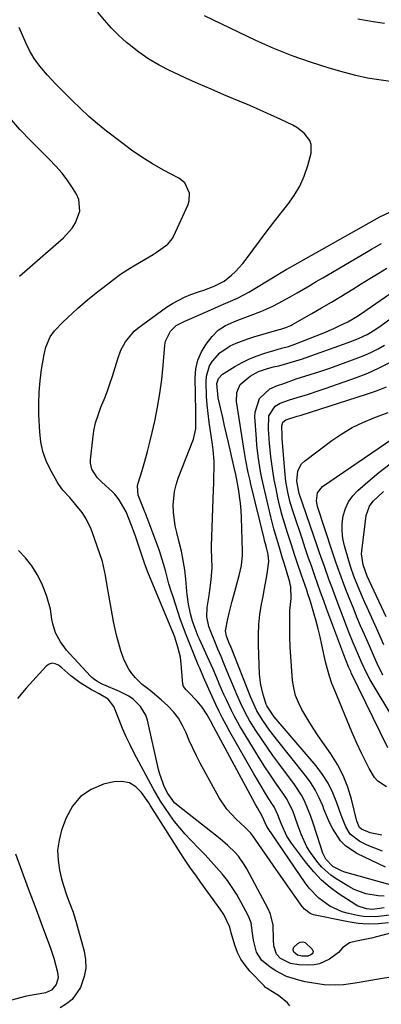
# Model space of a CAD drawing. Units: inches. Extents: x 1915984 to 1921328, y 421950 to 427228.
# Drawn here: x 1920145 to 1920268, y 425638 to 425972 of the extents above; entities that cross this region are included whole.
import ezdxf

# ---------------------------------------------------------------- set-up
doc = ezdxf.new("R2010")
doc.units = ezdxf.units.IN
doc.header["$MEASUREMENT"] = 0
doc.layers.add('7', color=7, linetype='Continuous')
doc.layers.add('8', color=7, linetype='Continuous')

msp = doc.modelspace()

# ---------------------------------------------------------------- linework, layer by layer
at = {"layer": '7', "color": 18}
for points in [[(1920271, 425667.99, 1862), (1920266.16, 425667.38, 1862), (1920262.06, 425667.53, 1862), (1920260.03, 425667.85, 1862), (1920257.04, 425668.5, 1862), (1920254.82, 425669.13, 1862), (1920250.65, 425671.02, 1862), (1920246.91, 425673.76, 1862), (1920243.7, 425677.09, 1862), (1920242.3, 425678.95, 1862), (1920229.5, 425697.67, 1862), (1920229.24, 425698.08, 1862), (1920227.7, 425701.54, 1862), (1920226.08, 425704.36, 1862), (1920225.29, 425705.78, 1862), (1920211.31, 425731.8, 1862), (1920210.18, 425733.87, 1862), (1920209.03, 425735.93, 1862), (1920207.34, 425738.54, 1862), (1920205.57, 425740.61, 1862), (1920202.45, 425743.82, 1862), (1920201.9, 425744.39, 1862), (1920200.94, 425745.59, 1862), (1920200.76, 425746.32, 1862), (1920200.35, 425751.98, 1862), (1920199.91, 425755.48, 1862), (1920199.09, 425758.91, 1862), (1920198.07, 425762.29, 1862), (1920197.7, 425763.21, 1862), (1920197.62, 425763.4, 1862), (1920188.91, 425784.37, 1862), (1920187.74, 425787.38, 1862), (1920187.04, 425789.42, 1862), (1920186.01, 425792.48, 1862), (1920184.65, 425796.58, 1862), (1920183.9, 425798.75, 1862), (1920183.37, 425800.19, 1862), (1920181.49, 425804.81, 1862), (1920179.18, 425808.96, 1862), (1920177.69, 425810.81, 1862), (1920176.86, 425811.66, 1862), (1920173.28, 425814.9, 1862), (1920171.71, 425816.5, 1862), (1920169.89, 425819.31, 1862), (1920169.41, 425821.4, 1862), (1920169.41, 425822.5, 1862), (1920170.14, 425829.49, 1862), (1920170.56, 425832.27, 1862), (1920171.14, 425835.01, 1862), (1920171.96, 425837.69, 1862), (1920172.95, 425840.32, 1862), (1920174.02, 425842.94, 1862), (1920175.03, 425845.58, 1862), (1920175.96, 425848.25, 1862), (1920176.84, 425850.93, 1862), (1920178.63, 425856.73, 1862), (1920179.75, 425859.71, 1862), (1920181.23, 425862.54, 1862), (1920184.25, 425866.16, 1862), (1920185.48, 425867.17, 1862), (1920195.26, 425874.31, 1862), (1920197.2, 425875.59, 1862), (1920201.3, 425877.73, 1862), (1920203.47, 425878.58, 1862), (1920206.12, 425879.49, 1862), (1920207.89, 425880.11, 1862), (1920211.41, 425881.42, 1862), (1920214.83, 425883.14, 1862), (1920217.3, 425885.17, 1862), (1920218.67, 425886.41, 1862), (1920221.17, 425889.1, 1862), (1920222.3, 425890.56, 1862), (1920224.54, 425893.69, 1862), (1920226.76, 425896.74, 1862), (1920229.02, 425899.76, 1862), (1920231.33, 425902.74, 1862), (1920233.68, 425905.69, 1862), (1920236.43, 425909.1, 1862), (1920238.6, 425912.16, 1862), (1920240.5, 425915.36, 1862), (1920241.97, 425918.77, 1862), (1920243.17, 425922.32, 1862), (1920244.28, 425926.51, 1862), (1920244.35, 425929.48, 1862), (1920243.84, 425930.85, 1862), (1920241.96, 425933.33, 1862), (1920239.46, 425935.27, 1862), (1920238.06, 425936.05, 1862), (1920234.02, 425937.95, 1862), (1920230.52, 425939.57, 1862), (1920227.01, 425941.16, 1862), (1920223.48, 425942.7, 1862), (1920219.94, 425944.22, 1862), (1920214.73, 425946.4, 1862), (1920210.38, 425948.25, 1862), (1920206.05, 425950.14, 1862), (1920201.74, 425952.07, 1862), (1920197.45, 425954.04, 1862), (1920196.41, 425954.53, 1862), (1920192.73, 425956.42, 1862), (1920189.18, 425958.5, 1862), (1920185.8, 425960.85, 1862), (1920182.54, 425963.39, 1862), (1920181.66, 425964.13, 1862), (1920179.02, 425966.52, 1862), (1920176.49, 425969.02, 1862), (1920174.14, 425971.69, 1862), (1920171.9, 425974.46, 1862)], [(1920271.32, 425950.87, 1864), (1920267.36, 425951.4, 1864), (1920263.43, 425952.06, 1864), (1920259.54, 425952.93, 1864), (1920255.67, 425953.92, 1864), (1920250.5, 425955.4, 1864), (1920244.12, 425957.4, 1864), (1920237.83, 425959.6, 1864), (1920231.65, 425962.12, 1864), (1920225.55, 425964.85, 1864), (1920208.08, 425973.22, 1864)], [(1920269.21, 425970.56, 1866), (1920265.39, 425971.17, 1866), (1920260.16, 425972.03, 1866)], [(1920145.31, 425884.76, 1858), (1920160.24, 425897.86, 1858), (1920163.15, 425901.07, 1858), (1920164.29, 425902.91, 1858), (1920165.76, 425906.87, 1858), (1920165.44, 425910.78, 1858), (1920164.61, 425912.68, 1858), (1920163.49, 425914.46, 1858), (1920161.67, 425917.15, 1858), (1920159.73, 425919.74, 1858), (1920157.62, 425922.2, 1858), (1920155.39, 425924.56, 1858), (1920149.11, 425930.75, 1858), (1920145.43, 425934.62, 1858), (1920141.94, 425938.64, 1858)], [(1920269.16, 425670.45, 1864), (1920265.14, 425669.86, 1864), (1920263.13, 425670.04, 1864), (1920259.93, 425671.16, 1864), (1920259.11, 425671.64, 1864), (1920253.88, 425675.1, 1864), (1920250.78, 425677.39, 1864), (1920247.86, 425679.87, 1864), (1920245.2, 425682.64, 1864), (1920242.72, 425685.59, 1864), (1920237.63, 425692.33, 1864), (1920236.06, 425694.74, 1864), (1920234.17, 425699.1, 1864), (1920233.07, 425701.95, 1864), (1920231.75, 425704.69, 1864), (1920231.23, 425705.56, 1864), (1920229.78, 425707.81, 1864), (1920228.51, 425709.81, 1864), (1920226.07, 425713.85, 1864), (1920224.89, 425715.89, 1864), (1920216.75, 425730.21, 1864), (1920215.49, 425732.49, 1864), (1920214.27, 425734.78, 1864), (1920213.11, 425737.1, 1864), (1920211.98, 425739.44, 1864), (1920210.13, 425743.39, 1864), (1920209.1, 425745.68, 1864), (1920207.76, 425748.75, 1864), (1920206.47, 425751.73, 1864), (1920206, 425752.87, 1864), (1920205.54, 425754.01, 1864), (1920201.69, 425763.65, 1864), (1920200.18, 425767.62, 1864), (1920199.98, 425768.2, 1864), (1920197.42, 425775.99, 1864), (1920196.71, 425778.21, 1864), (1920196.04, 425780.43, 1864), (1920194.83, 425784.92, 1864), (1920194.23, 425787.17, 1864), (1920192.84, 425791.6, 1864), (1920192.05, 425793.79, 1864), (1920187.93, 425804.56, 1864), (1920187.74, 425805.06, 1864), (1920187.14, 425806.53, 1864), (1920185.63, 425810.49, 1864), (1920185.39, 425813.53, 1864), (1920185.6, 425814.54, 1864), (1920186.92, 425818.88, 1864), (1920187.86, 425822.07, 1864), (1920188.74, 425825.27, 1864), (1920189.56, 425828.5, 1864), (1920190.33, 425831.73, 1864), (1920191.21, 425835.6, 1864), (1920192.17, 425840.3, 1864), (1920192.99, 425845.02, 1864), (1920193.6, 425849.76, 1864), (1920194.08, 425854.53, 1864), (1920194.61, 425861.4, 1864), (1920194.84, 425862.7, 1864), (1920196.58, 425866.15, 1864), (1920198.45, 425868.05, 1864), (1920201.47, 425869.53, 1864), (1920202.25, 425869.87, 1864), (1920203.03, 425870.21, 1864), (1920210.27, 425873.41, 1864), (1920212.78, 425874.53, 1864), (1920215.3, 425875.64, 1864), (1920219.29, 425877.4, 1864), (1920223.13, 425879.44, 1864), (1920232.14, 425884.78, 1864), (1920233.63, 425885.68, 1864), (1920235.86, 425887.03, 1864), (1920237.36, 425887.92, 1864), (1920238.12, 425888.35, 1864), (1920267.68, 425904.9, 1864), (1920271.02, 425906.56, 1864)], [(1920269.15, 425674.37, 1866), (1920267.05, 425674.5, 1866), (1920262.88, 425675.24, 1866), (1920258.96, 425676.7, 1866), (1920257.1, 425677.69, 1866), (1920252.77, 425680.32, 1866), (1920251.05, 425681.49, 1866), (1920247.96, 425684.23, 1866), (1920246.59, 425685.8, 1866), (1920244.09, 425689.17, 1866), (1920242.88, 425691.14, 1866), (1920240.97, 425695.38, 1866), (1920239.97, 425698.2, 1866), (1920238.78, 425701.39, 1866), (1920238.17, 425702.98, 1866), (1920236.76, 425706.05, 1866), (1920235.91, 425707.51, 1866), (1920235, 425708.94, 1866), (1920232.61, 425712.38, 1866), (1920230.48, 425715.51, 1866), (1920228.38, 425718.67, 1866), (1920226.35, 425721.87, 1866), (1920224.36, 425725.1, 1866), (1920220.11, 425732.13, 1866), (1920218.15, 425735.61, 1866), (1920217.24, 425737.39, 1866), (1920215.55, 425741.02, 1866), (1920214.73, 425742.84, 1866), (1920213.13, 425746.51, 1866), (1920212.87, 425747.12, 1866), (1920211.01, 425751.4, 1866), (1920209.1, 425755.65, 1866), (1920206.37, 425761.62, 1866), (1920205.97, 425762.52, 1866), (1920204.89, 425765.27, 1866), (1920204.07, 425767.72, 1866), (1920203.38, 425770.22, 1866), (1920202.67, 425773.45, 1866), (1920202.18, 425776.76, 1866), (1920202.07, 425777.88, 1866), (1920201.73, 425782.01, 1866), (1920201.38, 425785.18, 1866), (1920200.92, 425788.33, 1866), (1920200.3, 425791.45, 1866), (1920199.56, 425794.55, 1866), (1920198.7, 425797.83, 1866), (1920198.19, 425800.12, 1866), (1920197.57, 425804.76, 1866), (1920197.47, 425807.11, 1866), (1920197.89, 425811.74, 1866), (1920198.44, 425814, 1866), (1920199.17, 425816.22, 1866), (1920204.36, 425829.47, 1866), (1920205.15, 425832.97, 1866), (1920205.14, 425837.83, 1866), (1920205.12, 425839.05, 1866), (1920204.95, 425850.3, 1866), (1920205.22, 425853.37, 1866), (1920205.86, 425856.32, 1866), (1920207.08, 425859.09, 1866), (1920208.67, 425861.73, 1866), (1920210.66, 425864.38, 1866), (1920212.72, 425866.52, 1866), (1920215.24, 425868.08, 1866), (1920218.02, 425869.29, 1866), (1920219.43, 425869.85, 1866), (1920223.11, 425871.22, 1866), (1920227.24, 425872.85, 1866), (1920231.28, 425874.67, 1866), (1920233.27, 425875.66, 1866), (1920237.19, 425877.75, 1866), (1920239.61, 425879.15, 1866), (1920241.76, 425880.43, 1866), (1920243.92, 425881.7, 1866), (1920246.08, 425882.97, 1866), (1920248.25, 425884.24, 1866), (1920263.15, 425892.98, 1866), (1920264.85, 425893.95, 1866), (1920268.27, 425895.85, 1866)], [(1920273.17, 425677.63, 1868), (1920255.81, 425682.58, 1868), (1920254.9, 425682.87, 1868), (1920251.72, 425684.41, 1868), (1920249.28, 425686.91, 1868), (1920248.32, 425688.98, 1868), (1920246.42, 425695.02, 1868), (1920244.92, 425699.54, 1868), (1920244.11, 425701.78, 1868), (1920242.32, 425706.18, 1868), (1920241.26, 425708.29, 1868), (1920238.69, 425712.26, 1868), (1920233.34, 425719.43, 1868), (1920231.33, 425722.18, 1868), (1920229.36, 425724.96, 1868), (1920227.45, 425727.79, 1868), (1920225.59, 425730.64, 1868), (1920223.44, 425734, 1868), (1920222.7, 425735.21, 1868), (1920220.75, 425738.96, 1868), (1920219.04, 425742.85, 1868), (1920218.5, 425744.15, 1868), (1920215.82, 425750.62, 1868), (1920214.77, 425753.16, 1868), (1920213.72, 425755.71, 1868), (1920212.67, 425758.26, 1868), (1920211.62, 425760.81, 1868), (1920210.36, 425763.86, 1868), (1920209.63, 425765.93, 1868), (1920208.95, 425769.15, 1868), (1920209.04, 425772.4, 1868), (1920209.71, 425776.49, 1868), (1920209.97, 425778.24, 1868), (1920210.37, 425781.74, 1868), (1920210.66, 425785.99, 1868), (1920210.58, 425789.06, 1868), (1920210.47, 425792.14, 1868), (1920210.49, 425793.16, 1868), (1920211.22, 425812.44, 1868), (1920211.28, 425814.35, 1868), (1920211.33, 425816.27, 1868), (1920211.38, 425820.1, 1868), (1920211.34, 425822.02, 1868), (1920211.07, 425825.83, 1868), (1920210.83, 425827.73, 1868), (1920209.71, 425835.26, 1868), (1920209.33, 425838.18, 1868), (1920209.02, 425841.1, 1868), (1920208.82, 425844.03, 1868), (1920208.63, 425848.94, 1868), (1920208.77, 425850.83, 1868), (1920209.84, 425854.38, 1868), (1920210.79, 425856.02, 1868), (1920213.35, 425858.84, 1868), (1920216.87, 425861.13, 1868), (1920218.81, 425862.03, 1868), (1920222.78, 425863.58, 1868), (1920224.82, 425864.22, 1868), (1920233.49, 425866.67, 1868), (1920234.06, 425866.83, 1868), (1920235.77, 425867.39, 1868), (1920237.41, 425868.09, 1868), (1920237.94, 425868.37, 1868), (1920244.58, 425872.15, 1868), (1920247.89, 425874.06, 1868), (1920251.19, 425875.99, 1868), (1920254.46, 425877.97, 1868), (1920258.48, 425880.45, 1868), (1920261.35, 425882.23, 1868), (1920264.22, 425884, 1868), (1920267.1, 425885.76, 1868), (1920269.99, 425887.51, 1868)], [(1920268.6, 425689.68, 1872), (1920265.96, 425690.65, 1872), (1920263.36, 425691.73, 1872), (1920260.84, 425692.9, 1872), (1920257.6, 425695.46, 1872), (1920256.13, 425697.88, 1872), (1920254.47, 425701.86, 1872), (1920253.06, 425706.08, 1872), (1920251.72, 425709.46, 1872), (1920250.13, 425712.69, 1872), (1920248.18, 425715.72, 1872), (1920245.98, 425718.62, 1872), (1920231.77, 425735.22, 1872), (1920229.24, 425738.97, 1872), (1920229.07, 425739.46, 1872), (1920228.1, 425742.49, 1872), (1920227.22, 425746.06, 1872), (1920226.98, 425747.88, 1872), (1920226.83, 425749.71, 1872), (1920226.43, 425759.58, 1872), (1920226.41, 425763.07, 1872), (1920226.56, 425766.55, 1872), (1920226.95, 425770, 1872), (1920227.51, 425773.44, 1872), (1920228.03, 425776.1, 1872), (1920228.43, 425778.21, 1872), (1920229.15, 425782.43, 1872), (1920229.47, 425784.55, 1872), (1920229.93, 425788, 1872), (1920229.77, 425790.36, 1872), (1920229.07, 425793.21, 1872), (1920228.53, 425795.14, 1872), (1920228.36, 425795.79, 1872), (1920223.89, 425814.18, 1872), (1920223.57, 425815.51, 1872), (1920222.97, 425818.19, 1872), (1920222.16, 425822.23, 1872), (1920221.92, 425823.58, 1872), (1920221.7, 425824.94, 1872), (1920218.98, 425842.29, 1872), (1920219.06, 425845.32, 1872), (1920220.23, 425848.08, 1872), (1920223.62, 425850.9, 1872), (1920226.41, 425852.45, 1872), (1920229.47, 425853.46, 1872), (1920231.54, 425854.01, 1872), (1920233.35, 425854.44, 1872), (1920237.22, 425855.47, 1872), (1920239.13, 425856.07, 1872), (1920241.03, 425856.7, 1872), (1920253.69, 425861.13, 1872), (1920258.13, 425862.75, 1872), (1920260.64, 425863.74, 1872), (1920263.37, 425865.03, 1872), (1920265.94, 425866.62, 1872), (1920266.78, 425867.19, 1872), (1920267.6, 425867.78, 1872), (1920276.26, 425874.07, 1872)], [(1920268.3, 425695.07, 1874), (1920264.4, 425695.84, 1874), (1920261.43, 425697.1, 1874), (1920260.79, 425697.71, 1874), (1920259.89, 425699.82, 1874), (1920258.03, 425707.28, 1874), (1920256.77, 425711.36, 1874), (1920255.23, 425715.31, 1874), (1920253.27, 425719.08, 1874), (1920251.03, 425722.71, 1874), (1920246.76, 425728.86, 1874), (1920245.28, 425731.05, 1874), (1920243.84, 425733.26, 1874), (1920242.47, 425735.51, 1874), (1920241.13, 425737.79, 1874), (1920239.99, 425740.13, 1874), (1920239.06, 425742.55, 1874), (1920238.45, 425745.06, 1874), (1920238.05, 425747.64, 1874), (1920237.62, 425752.47, 1874), (1920237.38, 425755.77, 1874), (1920237.19, 425759.07, 1874), (1920237.08, 425762.38, 1874), (1920237.04, 425765.69, 1874), (1920237.04, 425770.33, 1874), (1920237.06, 425771.32, 1874), (1920237.53, 425775.45, 1874), (1920237.4, 425779.38, 1874), (1920237.24, 425780.15, 1874), (1920237.04, 425780.92, 1874), (1920235.24, 425787.1, 1874), (1920234.64, 425789.1, 1874), (1920233.43, 425793.1, 1874), (1920232.21, 425797.1, 1874), (1920231.64, 425799.11, 1874), (1920230.61, 425803.16, 1874), (1920228.57, 425811.86, 1874), (1920227.61, 425816.26, 1874), (1920227.18, 425818.47, 1874), (1920226.43, 425822.91, 1874), (1920225.9, 425827.38, 1874), (1920225.72, 425829.63, 1874), (1920225.23, 425837.07, 1874), (1920225.29, 425838.71, 1874), (1920226.83, 425843.25, 1874), (1920230.33, 425846.54, 1874), (1920232.89, 425847.67, 1874), (1920235.01, 425848.44, 1874), (1920239.29, 425849.92, 1874), (1920243.94, 425851.39, 1874), (1920247.33, 425852.49, 1874), (1920250.72, 425853.62, 1874), (1920254.08, 425854.81, 1874), (1920257.44, 425856.03, 1874), (1920260.24, 425857.07, 1874), (1920262.57, 425858.02, 1874), (1920264.86, 425859.04, 1874), (1920267.09, 425860.2, 1874), (1920269.28, 425861.43, 1874)], [(1920269.89, 425711.53, 1876), (1920267.02, 425713.41, 1876), (1920265.88, 425714.68, 1876), (1920264.05, 425717.69, 1876), (1920262.41, 425720.86, 1876), (1920261.43, 425722.87, 1876), (1920259.74, 425726.52, 1876), (1920258.93, 425728.36, 1876), (1920258.15, 425730.21, 1876), (1920252.32, 425744.2, 1876), (1920251.4, 425746.6, 1876), (1920250.56, 425749.02, 1876), (1920249.86, 425751.49, 1876), (1920249.25, 425753.98, 1876), (1920248, 425759.72, 1876), (1920247.39, 425762.41, 1876), (1920246.73, 425765.1, 1876), (1920246.02, 425767.76, 1876), (1920245.26, 425770.42, 1876), (1920244.07, 425774.43, 1876), (1920243.26, 425776.96, 1876), (1920242.83, 425778.22, 1876), (1920240.96, 425783.68, 1876), (1920239.84, 425786.99, 1876), (1920238.72, 425790.3, 1876), (1920237.63, 425793.61, 1876), (1920236.3, 425797.68, 1876), (1920235.38, 425800.64, 1876), (1920234.53, 425803.61, 1876), (1920233.75, 425806.61, 1876), (1920233.03, 425809.62, 1876), (1920232.4, 425812.66, 1876), (1920231.82, 425815.7, 1876), (1920231.33, 425818.76, 1876), (1920230.68, 425823.51, 1876), (1920230.18, 425828.17, 1876), (1920229.89, 425832.85, 1876), (1920230, 425837.46, 1876), (1920232.09, 425840.7, 1876), (1920233.78, 425841.66, 1876), (1920237.01, 425842.82, 1876), (1920239.61, 425843.64, 1876), (1920243.06, 425844.68, 1876), (1920247.06, 425845.98, 1876), (1920249.06, 425846.67, 1876), (1920259.76, 425850.47, 1876), (1920263.53, 425851.93, 1876), (1920267.24, 425853.54, 1876), (1920270.85, 425855.35, 1876)], [(1920270.34, 425724.76, 1878), (1920257.96, 425750.22, 1878), (1920257.77, 425750.62, 1878), (1920257.04, 425752.22, 1878), (1920255.4, 425756.28, 1878), (1920249.71, 425771.63, 1878), (1920248.62, 425774.59, 1878), (1920247.55, 425777.55, 1878), (1920246.49, 425780.53, 1878), (1920245.44, 425783.5, 1878), (1920244.4, 425786.48, 1878), (1920243.37, 425789.47, 1878), (1920242.35, 425792.45, 1878), (1920241.34, 425795.44, 1878), (1920238.3, 425804.49, 1878), (1920237.24, 425807.99, 1878), (1920236.39, 425811.54, 1878), (1920235.76, 425815.14, 1878), (1920235.37, 425818.78, 1878), (1920234.53, 425829.77, 1878), (1920234.48, 425830.58, 1878), (1920234.39, 425833.98, 1878), (1920234.76, 425835.24, 1878), (1920235.77, 425836.06, 1878), (1920239.58, 425837.25, 1878), (1920240.93, 425837.67, 1878), (1920263.1, 425844.73, 1878), (1920266.56, 425845.94, 1878), (1920269.96, 425847.29, 1878)], [(1920268.69, 425749.38, 1882), (1920266.75, 425753.33, 1882), (1920265.88, 425755.35, 1882), (1920264.11, 425759.39, 1882), (1920263.22, 425761.41, 1882), (1920262.42, 425763.24, 1882), (1920261.14, 425766.18, 1882), (1920259.89, 425769.13, 1882), (1920258.67, 425772.09, 1882), (1920257.47, 425775.06, 1882), (1920256.35, 425777.89, 1882), (1920255.09, 425781.17, 1882), (1920254.48, 425782.82, 1882), (1920253.31, 425786.14, 1882), (1920252.74, 425787.8, 1882), (1920251.63, 425791.14, 1882), (1920246.53, 425806.67, 1882), (1920246.17, 425808.52, 1882), (1920246.52, 425811.29, 1882), (1920248.17, 425813.39, 1882), (1920272.05, 425829.74, 1882)], [(1920269.04, 425759.73, 1884), (1920267.79, 425762.54, 1884), (1920266.53, 425765.34, 1884), (1920263.33, 425772.35, 1884), (1920262.54, 425774.1, 1884), (1920261.77, 425775.86, 1884), (1920260.28, 425779.41, 1884), (1920258.85, 425782.98, 1884), (1920257.78, 425785.97, 1884), (1920256.85, 425789, 1884), (1920255.65, 425793.26, 1884), (1920255.13, 425795.8, 1884), (1920254.84, 425798.35, 1884), (1920254.91, 425800.91, 1884), (1920255.22, 425803.48, 1884), (1920255.96, 425805.93, 1884), (1920256.98, 425808.2, 1884), (1920258.45, 425810.22, 1884), (1920260.2, 425812.07, 1884), (1920263.62, 425815.01, 1884), (1920267.37, 425818.14, 1884), (1920271.18, 425821.18, 1884)], [(1920269.8, 425769.24, 1886), (1920264.14, 425781.26, 1886), (1920263.35, 425783.01, 1886), (1920261.96, 425786.82, 1886), (1920261.45, 425790.57, 1886), (1920261.52, 425791.46, 1886), (1920263.07, 425803.63, 1886), (1920264.2, 425806.78, 1886), (1920265.42, 425808.4, 1886), (1920268.86, 425811.71, 1886)], [(1920282.12, 425664.69, 1858), (1920266.52, 425660.59, 1858), (1920264.82, 425660.17, 1858), (1920263.11, 425659.77, 1858), (1920259.68, 425659.1, 1858), (1920257.32, 425658.56, 1858), (1920254.99, 425656.81, 1858), (1920253.64, 425655.25, 1858), (1920250.55, 425653.01, 1858), (1920247.18, 425651.46, 1858), (1920245.37, 425651.11, 1858), (1920243.5, 425650.98, 1858), (1920240.18, 425651.04, 1858), (1920237.3, 425651.51, 1858), (1920233.92, 425653.24, 1858), (1920232.52, 425654.66, 1858), (1920231.7, 425657.59, 1858), (1920231.56, 425659.71, 1858), (1920231.45, 425664.54, 1858), (1920230.55, 425668.27, 1858), (1920229.77, 425670.05, 1858), (1920222.5, 425683.69, 1858), (1920221.63, 425685.16, 1858), (1920219.64, 425687.93, 1858), (1920218.51, 425689.22, 1858), (1920216.05, 425691.63, 1858), (1920213.42, 425693.84, 1858), (1920199.14, 425705.01, 1858), (1920197.95, 425706.06, 1858), (1920195.61, 425709.26, 1858), (1920194.57, 425711.39, 1858), (1920192.91, 425715.8, 1858), (1920192.51, 425717.33, 1858), (1920188.7, 425734.12, 1858), (1920188.15, 425735.79, 1858), (1920186.42, 425738.76, 1858), (1920183.84, 425741.2, 1858), (1920182.39, 425742.23, 1858), (1920179.23, 425743.89, 1858), (1920173.94, 425746.13, 1858), (1920173.32, 425746.4, 1858), (1920171.51, 425747.36, 1858), (1920170.4, 425748.13, 1858), (1920169.89, 425748.58, 1858), (1920169.41, 425749.06, 1858), (1920162.42, 425756.63, 1858), (1920161.29, 425757.94, 1858), (1920159.26, 425760.71, 1858), (1920157.55, 425763.8, 1858), (1920156.56, 425766.84, 1858), (1920156.27, 425768.42, 1858), (1920155.78, 425771.85, 1858), (1920154.62, 425776.14, 1858), (1920153.82, 425778.23, 1858), (1920152.82, 425780.51, 1858), (1920151.25, 425783.59, 1858), (1920149.46, 425786.51, 1858), (1920147.34, 425789.2, 1858), (1920144.99, 425791.73, 1858)], [(1920271.37, 425646.9, 1856), (1920267.87, 425646.31, 1856), (1920259.31, 425644.88, 1856), (1920255.37, 425644.35, 1856), (1920252.72, 425644.15, 1856), (1920248.76, 425644.33, 1856), (1920246.63, 425644.6, 1856), (1920242.29, 425645.34, 1856), (1920240.15, 425645.85, 1856), (1920235.96, 425647.17, 1856), (1920232.09, 425649.14, 1856), (1920230.27, 425650.36, 1856), (1920227.63, 425652.59, 1856), (1920225.81, 425655.44, 1856), (1920224.79, 425659.44, 1856), (1920224.45, 425661.82, 1856), (1920223.93, 425665.36, 1856), (1920223.54, 425666.48, 1856), (1920223.05, 425667.57, 1856), (1920220.49, 425672.45, 1856), (1920219.08, 425674.94, 1856), (1920217.55, 425677.37, 1856), (1920215.87, 425679.69, 1856), (1920214.09, 425681.94, 1856), (1920212.2, 425684.11, 1856), (1920210.29, 425686.26, 1856), (1920208.32, 425688.37, 1856), (1920206.33, 425690.44, 1856), (1920203.44, 425693.4, 1856), (1920201.54, 425695.44, 1856), (1920199.71, 425697.53, 1856), (1920197.97, 425699.71, 1856), (1920196.31, 425701.95, 1856), (1920194.6, 425704.46, 1856), (1920193.22, 425706.59, 1856), (1920191.93, 425708.76, 1856), (1920190.7, 425710.98, 1856), (1920184.28, 425722.96, 1856), (1920182.87, 425725.72, 1856), (1920181.52, 425728.51, 1856), (1920180.26, 425731.35, 1856), (1920179.08, 425734.21, 1856), (1920177.28, 425738.78, 1856), (1920175.35, 425741.27, 1856), (1920172.29, 425743.02, 1856), (1920170.6, 425743.94, 1856), (1920169.76, 425744.42, 1856), (1920165.91, 425746.75, 1856), (1920162.73, 425749.2, 1856), (1920159.68, 425751.85, 1856), (1920158.52, 425752.8, 1856), (1920157.44, 425753.29, 1856), (1920156.39, 425753.46, 1856), (1920155.38, 425753.14, 1856), (1920154.39, 425752.49, 1856), (1920147.51, 425745, 1856), (1920144.57, 425741.45, 1856)], [(1920237.08, 425637.13, 1854), (1920236.28, 425638.18, 1854), (1920233.29, 425640.71, 1854), (1920230.09, 425642.56, 1854), (1920229.24, 425643.12, 1854), (1920228.85, 425643.45, 1854), (1920228.48, 425643.8, 1854), (1920223.52, 425648.96, 1854), (1920221.88, 425650.94, 1854), (1920220.45, 425653.04, 1854), (1920219.34, 425655.32, 1854), (1920218.44, 425657.72, 1854), (1920217.2, 425661.96, 1854), (1920216.77, 425663.91, 1854), (1920214.64, 425668.19, 1854), (1920213.42, 425670.02, 1854), (1920206.9, 425679.04, 1854), (1920205.15, 425681.47, 1854), (1920203.4, 425683.89, 1854), (1920200.87, 425687.6, 1854), (1920200.07, 425688.85, 1854), (1920191.28, 425702.84, 1854), (1920189.69, 425705.27, 1854), (1920189.15, 425706.07, 1854), (1920186.76, 425709.57, 1854), (1920184.79, 425711.51, 1854), (1920182.59, 425712.87, 1854), (1920180.05, 425713.33, 1854), (1920177.28, 425713.21, 1854), (1920173.83, 425712.37, 1854), (1920169.63, 425710.64, 1854), (1920166.01, 425708.26, 1854), (1920163.26, 425704.92, 1854), (1920161.09, 425700.93, 1854), (1920159.59, 425696.74, 1854), (1920158.72, 425693.4, 1854), (1920158.24, 425690.04, 1854), (1920158.36, 425686.64, 1854), (1920158.87, 425683.23, 1854), (1920159.6, 425680.25, 1854), (1920160.11, 425678.32, 1854), (1920161.35, 425674.53, 1854), (1920162.07, 425672.67, 1854), (1920163.48, 425668.93, 1854), (1920164.09, 425667.03, 1854), (1920164.66, 425665.12, 1854), (1920167.25, 425655.78, 1854), (1920167.73, 425652.84, 1854), (1920167.81, 425649.94, 1854), (1920167.28, 425647.08, 1854), (1920165.95, 425643.36, 1854), (1920163.14, 425639.32, 1854), (1920161.23, 425637.81, 1854), (1920159.07, 425636.55, 1854)], [(1920143.9, 425688.73, 1856), (1920146.07, 425682.83, 1856), (1920148.26, 425676.95, 1856), (1920150.45, 425671.06, 1856), (1920152.65, 425665.18, 1856), (1920155.83, 425656.7, 1856), (1920156.96, 425653.38, 1856), (1920158.23, 425648.63, 1856), (1920158.37, 425646.63, 1856), (1920157.72, 425644.39, 1856), (1920156.12, 425642.5, 1856), (1920154.1, 425641.53, 1856), (1920152.35, 425641.26, 1856), (1920148.93, 425640.73, 1856), (1920147.25, 425640.34, 1856), (1920125.91, 425634.63, 1856)]]:
    msp.add_polyline3d(points, dxfattribs=at)
at = {"layer": '8', "color": 18}
for points in [[(1920270.59, 425665.32, 1860), (1920267.16, 425664.96, 1860), (1920263.74, 425664.85, 1860), (1920260.33, 425665.11, 1860), (1920256.92, 425665.63, 1860), (1920245.17, 425668.1, 1860), (1920244.01, 425668.49, 1860), (1920242.04, 425669.95, 1860), (1920241.26, 425670.91, 1860), (1920238.81, 425674.41, 1860), (1920237.23, 425676.67, 1860), (1920235.65, 425678.94, 1860), (1920234.08, 425681.2, 1860), (1920232.5, 425683.47, 1860), (1920224.58, 425694.88, 1860), (1920223.88, 425695.8, 1860), (1920221.86, 425697.85, 1860), (1920218.82, 425700.56, 1860), (1920215.66, 425703.9, 1860), (1920213.12, 425707.73, 1860), (1920206.66, 425719.54, 1860), (1920205.35, 425722.06, 1860), (1920204.1, 425724.6, 1860), (1920202.95, 425727.2, 1860), (1920201.87, 425729.82, 1860), (1920200.67, 425732.36, 1860), (1920199.26, 425734.75, 1860), (1920197.55, 425736.94, 1860), (1920195.63, 425738.99, 1860), (1920193.42, 425741.06, 1860), (1920189.62, 425744.24, 1860), (1920186.98, 425746.23, 1860), (1920184.63, 425748.51, 1860), (1920183.45, 425749.95, 1860), (1920182.46, 425751.39, 1860), (1920180.86, 425754.48, 1860), (1920179.75, 425757.64, 1860), (1920179.01, 425760.09, 1860), (1920178.34, 425762.56, 1860), (1920177.76, 425765.06, 1860), (1920177.25, 425767.57, 1860), (1920174.92, 425780.39, 1860), (1920174.47, 425783.28, 1860), (1920173.5, 425788.02, 1860), (1920170.1, 425797.71, 1860), (1920169.63, 425798.93, 1860), (1920167.92, 425802.44, 1860), (1920166.51, 425804.63, 1860), (1920163.89, 425807.9, 1860), (1920162.36, 425809.65, 1860), (1920160, 425812.22, 1860), (1920158.63, 425814.08, 1860), (1920158.03, 425815.07, 1860), (1920155.81, 425819.04, 1860), (1920154.37, 425822.11, 1860), (1920153.23, 425825.26, 1860), (1920152.55, 425828.54, 1860), (1920152.16, 425831.91, 1860), (1920151.9, 425837.73, 1860), (1920151.85, 425841.59, 1860), (1920151.95, 425845.44, 1860), (1920152.29, 425849.28, 1860), (1920152.79, 425853.11, 1860), (1920153.61, 425858.22, 1860), (1920154.18, 425860.7, 1860), (1920155.67, 425864.2, 1860), (1920157.12, 425866.27, 1860), (1920159.97, 425869.19, 1860), (1920163.25, 425872.31, 1860), (1920164.94, 425873.81, 1860), (1920168.4, 425876.73, 1860), (1920171.91, 425879.6, 1860), (1920173.67, 425881.02, 1860), (1920177.19, 425883.74, 1860), (1920179.61, 425885.49, 1860), (1920182.11, 425887.12, 1860), (1920184.65, 425888.69, 1860), (1920190.67, 425892.21, 1860), (1920191.71, 425892.84, 1860), (1920195.66, 425895.66, 1860), (1920197.15, 425897.48, 1860), (1920197.73, 425898.53, 1860), (1920202.56, 425909.18, 1860), (1920202.96, 425910.43, 1860), (1920203.04, 425912.95, 1860), (1920201.42, 425916.44, 1860), (1920199.39, 425918.06, 1860), (1920194.22, 425920.83, 1860), (1920190.5, 425922.96, 1860), (1920186.85, 425925.2, 1860), (1920183.32, 425927.63, 1860), (1920179.87, 425930.18, 1860), (1920174.86, 425934.07, 1860), (1920171.82, 425936.53, 1860), (1920168.85, 425939.06, 1860), (1920165.97, 425941.7, 1860), (1920163.17, 425944.42, 1860), (1920160.55, 425947.05, 1860), (1920157.67, 425949.99, 1860), (1920154.84, 425952.98, 1860), (1920152.14, 425956.08, 1860), (1920150.28, 425958.7, 1860), (1920148.64, 425961.46, 1860), (1920147.43, 425964.01, 1860), (1920146.32, 425966.62, 1860), (1920145.2, 425969.22, 1860)], [(1920269.53, 425684.27, 1870), (1920259.89, 425688.84, 1870), (1920255.94, 425691.48, 1870), (1920254.33, 425693.21, 1870), (1920251.7, 425697.27, 1870), (1920250.57, 425699.44, 1870), (1920248.66, 425703.94, 1870), (1920248.25, 425705.04, 1870), (1920247.07, 425707.82, 1870), (1920245.72, 425710.5, 1870), (1920244.12, 425713.04, 1870), (1920242.34, 425715.49, 1870), (1920232.61, 425727.65, 1870), (1920231.41, 425729.2, 1870), (1920230.23, 425730.76, 1870), (1920227.97, 425733.96, 1870), (1920225.84, 425737.24, 1870), (1920223.8, 425741.8, 1870), (1920217.12, 425758.74, 1870), (1920216.53, 425760.23, 1870), (1920215.58, 425762.64, 1870), (1920215.21, 425764.43, 1870), (1920216.05, 425768.47, 1870), (1920216.51, 425770.49, 1870), (1920217.51, 425774.51, 1870), (1920218.05, 425776.51, 1870), (1920219.56, 425782.02, 1870), (1920219.86, 425783.17, 1870), (1920220.62, 425786.65, 1870), (1920220.98, 425790.18, 1870), (1920220.99, 425791.36, 1870), (1920220.71, 425802.86, 1870), (1920220.59, 425805.31, 1870), (1920220.39, 425807.76, 1870), (1920219.69, 425812.62, 1870), (1920218.78, 425817.46, 1870), (1920218.12, 425820.38, 1870), (1920216.26, 425828.41, 1870), (1920215.6, 425831.23, 1870), (1920214.95, 425834.04, 1870), (1920214.29, 425836.86, 1870), (1920213.63, 425839.67, 1870), (1920212.74, 425843.48, 1870), (1920212.28, 425848.37, 1870), (1920212.91, 425850.13, 1870), (1920214.21, 425851.53, 1870), (1920214.74, 425851.91, 1870), (1920218.43, 425854.18, 1870), (1920220.88, 425855.56, 1870), (1920223.39, 425856.8, 1870), (1920225.99, 425857.82, 1870), (1920228.65, 425858.71, 1870), (1920232.76, 425859.9, 1870), (1920234.29, 425860.33, 1870), (1920236.59, 425860.94, 1870), (1920238.84, 425861.71, 1870), (1920248.65, 425865.63, 1870), (1920251.98, 425867.04, 1870), (1920253.63, 425867.79, 1870), (1920256.75, 425869.31, 1870), (1920260.12, 425871.27, 1870), (1920262.53, 425872.93, 1870), (1920263.33, 425873.49, 1870), (1920272.5, 425879.88, 1870)], [(1920272.75, 425733.85, 1880), (1920264.42, 425747.87, 1880), (1920263.14, 425750.18, 1880), (1920261.47, 425753.79, 1880), (1920260.41, 425756.22, 1880), (1920259.4, 425758.59, 1880), (1920258.65, 425760.38, 1880), (1920257.18, 425764, 1880), (1920256.48, 425765.81, 1880), (1920253.05, 425774.76, 1880), (1920251.32, 425779.36, 1880), (1920250.48, 425781.67, 1880), (1920248.84, 425786.31, 1880), (1920247.22, 425790.95, 1880), (1920246.42, 425793.27, 1880), (1920240.23, 425811.11, 1880), (1920239.42, 425815.21, 1880), (1920239.85, 425818.79, 1880), (1920241.1, 425821.07, 1880), (1920242.07, 425822.02, 1880), (1920251.4, 425829.02, 1880), (1920254.76, 425831.31, 1880), (1920258.23, 425833.41, 1880), (1920261.86, 425835.19, 1880), (1920265.61, 425836.77, 1880), (1920270.53, 425838.59, 1880)], [(1920238.4, 425655.36, 1860), (1920238.17, 425656.03, 1860), (1920238.19, 425656.4, 1860), (1920238.44, 425657.03, 1860), (1920239.79, 425658.31, 1860), (1920240.63, 425658.73, 1860), (1920241.45, 425658.9, 1860), (1920242.26, 425658.66, 1860), (1920244.73, 425656.4, 1860), (1920245.05, 425655.57, 1860), (1920244.93, 425655.17, 1860), (1920244.68, 425654.77, 1860), (1920244.23, 425654.44, 1860), (1920243.23, 425654.05, 1860), (1920241.21, 425654.03, 1860), (1920239.65, 425654.4, 1860), (1920238.4, 425655.36, 1860)]]:
    msp.add_polyline3d(points, dxfattribs=at)

doc.saveas('drawing.dxf')
